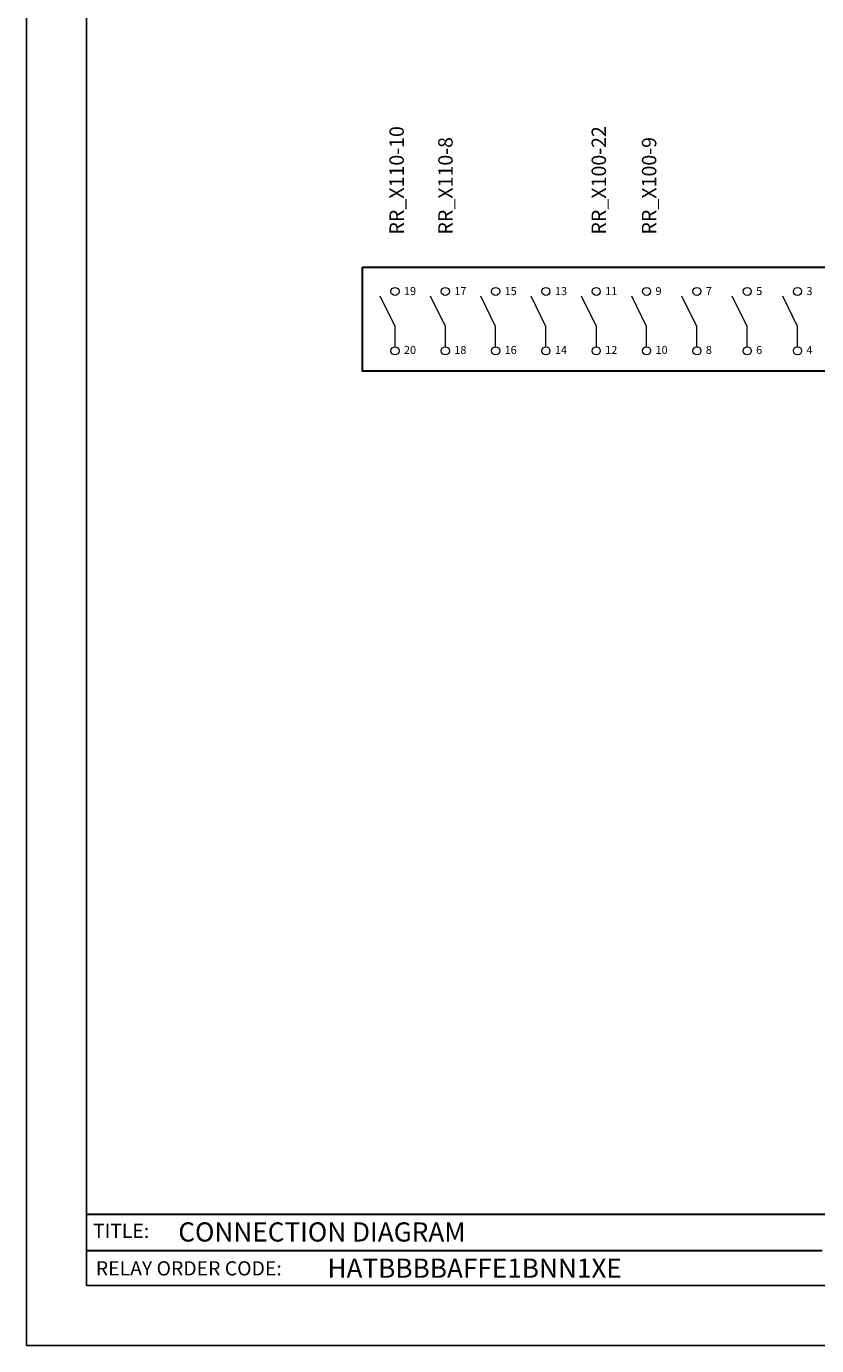
# Model space of a CAD drawing. Units: inches. Extents: x 1.5 to 98.5, y 15 to 26.
# Drawn here: x 90 to 93.3, y 15 to 20.5 of the extents above; entities that cross this region are included whole.
import ezdxf

# ---------------------------------------------------------------- set-up
doc = ezdxf.new("R2010")
doc.units = ezdxf.units.IN
doc.header["$MEASUREMENT"] = 0
doc.styles.get("Standard").update_dxf_attribs({"font": 'ROMANS.SHX'})
doc.styles.add('style1', font='ARIALUNI.TTF')

msp = doc.modelspace()

# ---------------------------------------------------------------- linework, layer by layer
for p, q in [((90.0412, 15.04), (90.0412, 26.04)), ((90.2912, 15.29), (90.2912, 25.79)), ((98.2912, 15.29), (90.2912, 15.29)), ((98.5412, 15.04), (90.0412, 15.04))]:
    msp.add_line(p, q)
at = {"color": 7, "lineweight": 20}
for p, q in [((91.5776, 19.289), (91.5154, 19.4147)), ((91.7872, 19.289), (91.725, 19.4147)), ((91.9965, 19.289), (91.9344, 19.4147)), ((92.2062, 19.289), (92.144, 19.4147)), ((92.4162, 19.289), (92.354, 19.4147)), ((92.6258, 19.289), (92.5636, 19.4147)), ((92.8351, 19.289), (92.773, 19.4147)), ((93.0448, 19.289), (92.9826, 19.4147)), ((93.2548, 19.289), (93.1926, 19.4147)), ((91.5776, 19.204), (91.5776, 19.289)), ((91.7872, 19.204), (91.7872, 19.289)), ((91.9965, 19.204), (91.9965, 19.289)), ((92.2062, 19.204), (92.2062, 19.289)), ((92.4162, 19.204), (92.4162, 19.289)), ((92.6258, 19.204), (92.6258, 19.289)), ((92.8351, 19.204), (92.8351, 19.289)), ((93.0448, 19.204), (93.0448, 19.289)), ((93.2548, 19.204), (93.2548, 19.289)), ((91.5776, 19.204), (91.5776, 19.2414)), ((91.7872, 19.204), (91.7872, 19.2414))]:
    msp.add_line(p, q, dxfattribs=at)
at = {"color": 7, "lineweight": 30}
for p, q in [((95.385, 15.5872), (90.2912, 15.5872)), ((90.2912, 15.4363), (93.3566, 15.4363))]:
    msp.add_line(p, q, dxfattribs=at)
msp.add_lwpolyline([(91.4415, 19.5365), (93.5932, 19.5365), (93.5932, 19.1022), (91.4415, 19.1022)], close=True, dxfattribs=at)
at = {"color": 7, "lineweight": 20}
for centre in [(91.5772, 19.4348), (91.7868, 19.4348), (91.9965, 19.4348), (92.2061, 19.4348), (92.4158, 19.4348), (92.6254, 19.4348), (92.8351, 19.4348), (93.0447, 19.4348), (93.2543, 19.4348), (91.5772, 19.1873), (91.5772, 19.1873), (91.7868, 19.1873), (91.7868, 19.1873), (91.9965, 19.1873), (91.9965, 19.1873), (92.2061, 19.1873), (92.2061, 19.1873), (92.4158, 19.1873), (92.4158, 19.1873), (92.6254, 19.1873), (92.6254, 19.1873), (92.8351, 19.1873), (92.8351, 19.1873), (93.0447, 19.1873), (93.0447, 19.1873), (93.2543, 19.1873), (93.2543, 19.1873)]:
    msp.add_circle(centre, 0.0168, dxfattribs=at)

# ---------------------------------------------------------------- texts
at = {"color": 7, "lineweight": 30, "char_height": 0.06, "attachment_point": 1, "rotation": 90}
for s, insert in [('{\\f@Arial Unicode MS|b0|i0|c0|p34;RR_X110-10}', (91.554, 19.6719)), ('{\\f@Arial Unicode MS|b0|i0|c0|p34;RR_X100-22}', (92.3964, 19.6719)), ('{\\f@Arial Unicode MS|b0|i0|c0|p34;RR_X110-8}', (91.7574, 19.6719)), ('{\\f@Arial Unicode MS|b0|i0|c0|p34;RR_X100-9}', (92.606, 19.6719))]:
    msp.add_mtext_dynamic_manual_height_columns(s, width=0.508291, gutter_width=0.1655, heights=[0], dxfattribs=dict(at, insert=insert))
at = {"color": 7, "lineweight": 30, "char_height": 0.033544, "attachment_point": 1}
for s, insert in [('{\\f@Arial Unicode MS|b0|i0|c0|p34;19}', (91.6143, 19.4532)), ('{\\f@Arial Unicode MS|b0|i0|c0|p34;17}', (91.824, 19.4532)), ('{\\f@Arial Unicode MS|b0|i0|c0|p34;15}', (92.0336, 19.4532)), ('{\\f@Arial Unicode MS|b0|i0|c0|p34;13}', (92.2433, 19.4532)), ('{\\f@Arial Unicode MS|b0|i0|c0|p34;11}', (92.4529, 19.4532)), ('{\\f@Arial Unicode MS|b0|i0|c0|p34;9}', (92.6626, 19.4532)), ('{\\f@Arial Unicode MS|b0|i0|c0|p34;7}', (92.8722, 19.4532)), ('{\\f@Arial Unicode MS|b0|i0|c0|p34;5}', (93.0819, 19.4532)), ('{\\f@Arial Unicode MS|b0|i0|c0|p34;3}', (93.2915, 19.4532)), ('{\\f@Arial Unicode MS|b0|i0|c0|p34;20}', (91.6143, 19.2078)), ('{\\f@Arial Unicode MS|b0|i0|c0|p34;18}', (91.824, 19.2078)), ('{\\f@Arial Unicode MS|b0|i0|c0|p34;16}', (92.0336, 19.2078)), ('{\\f@Arial Unicode MS|b0|i0|c0|p34;14}', (92.2433, 19.2078)), ('{\\f@Arial Unicode MS|b0|i0|c0|p34;12}', (92.4529, 19.2078)), ('{\\f@Arial Unicode MS|b0|i0|c0|p34;10}', (92.6626, 19.2078)), ('{\\f@Arial Unicode MS|b0|i0|c0|p34;8}', (92.8722, 19.2078)), ('{\\f@Arial Unicode MS|b0|i0|c0|p34;6}', (93.0819, 19.2078)), ('{\\f@Arial Unicode MS|b0|i0|c0|p34;4}', (93.2915, 19.2078))]:
    msp.add_mtext_dynamic_manual_height_columns(s, width=0.161344, gutter_width=0.1655, heights=[0], dxfattribs=dict(at, insert=insert))
at = {"color": 7, "insert": (90.3184, 15.548), "char_height": 0.05929, "attachment_point": 1, "style": 'style1'}
msp.add_mtext('TITLE:', dxfattribs=at)
at = {"char_height": 0.08, "attachment_point": 1}
for s, insert in [('{\\fArial|b1|i0|c0|p34;CONNECTION DIAGRAM}', (90.6742, 15.5538)), ('{\\fArial|b1|i0|c0|p34;HATBBBBAFFE1BNN1XE}', (91.2958, 15.4028))]:
    msp.add_mtext_dynamic_manual_height_columns(s, width=2.185064, gutter_width=1, heights=[0], dxfattribs=dict(at, insert=insert))
at = {"color": 7, "insert": (90.3305, 15.3917), "char_height": 0.059292, "attachment_point": 1}
msp.add_mtext('{\\fArial|b0|i0|c0|p34;RELAY ORDER CODE:}', dxfattribs=at)

doc.saveas('drawing.dxf')
